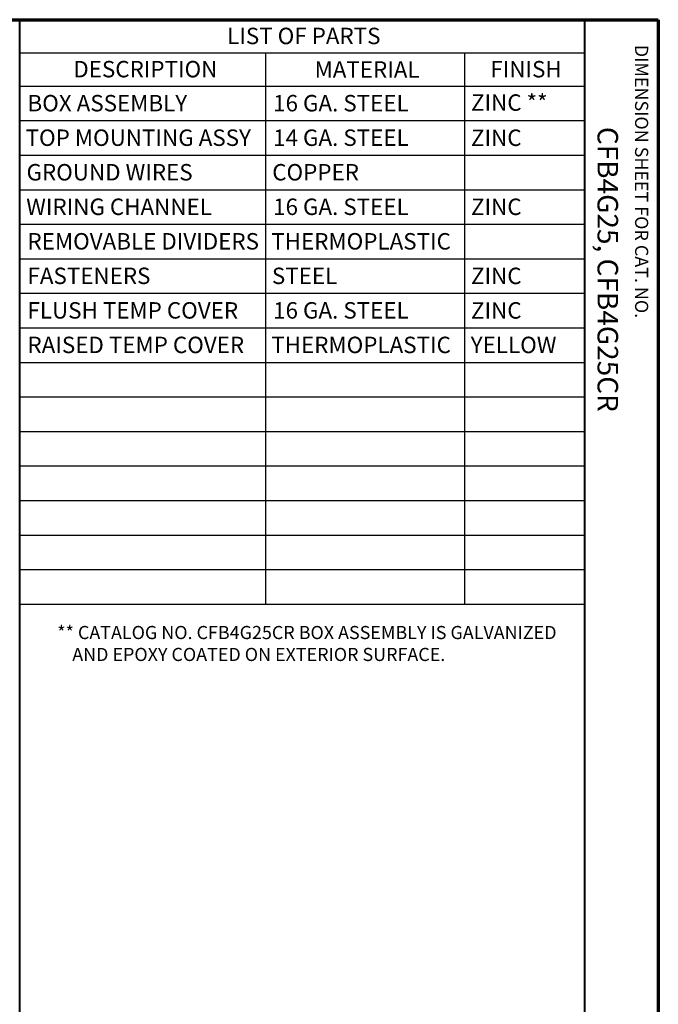
# Paper-space layout 'Layout1' of a CAD drawing. Units: inches. Extents: x 0 to 16.4, y 0 to 10.4.
# Drawn here: x 12.5 to 16.4, y 4.4 to 10.4 of the extents above; entities that cross this region are included whole.
import ezdxf

# ---------------------------------------------------------------- set-up
doc = ezdxf.new("R2010")
doc.units = ezdxf.units.IN
doc.header["$MEASUREMENT"] = 0
doc.layers.add('Border (ANSI)', color=7, linetype='Continuous', lineweight=70)
doc.layers.add('Symbol (ANSI)', color=7, linetype='Continuous', lineweight=25)
doc.layers.add('Viewport1ForCustomObjects_0', color=7, linetype='Continuous')
doc.styles.get("Standard").update_dxf_attribs({"font": 'tahoma.ttf'})

# ---------------------------------------------------------------- blocks, each defined once
blk = doc.blocks.new('CustomObjectsInViewport1_0')
at = {"layer": 'Border (ANSI)'}
for p, q in [((0.3225, 10.6775), (16.6775, 10.6775)), ((16.6775, 10.6775), (16.6775, 0.3225))]:
    blk.add_line(p, q, dxfattribs=at)
at = {"layer": 'Border (ANSI)', "lineweight": 40}
for p, q in [((12.7895, 2.9925), (12.7895, 10.6775)), ((16.2275, 10.6775), (16.2275, 0.62))]:
    blk.add_line(p, q, dxfattribs=at)
at = {"layer": 'Symbol (ANSI)'}
for p, q in [((12.7895, 10.6775), (12.7895, 10.4753)), ((12.7895, 10.6775), (16.2275, 10.6775)), ((16.2275, 10.6775), (16.2275, 10.4753)), ((12.7895, 10.4753), (12.7895, 10.2732)), ((12.7895, 10.4753), (16.2275, 10.4753)), ((14.2851, 10.4753), (14.2851, 10.2732)), ((15.498, 10.4753), (15.498, 10.2732)), ((16.2275, 10.4753), (16.2275, 10.2732)), ((12.7895, 10.2732), (12.7895, 7.119)), ((12.7895, 10.2732), (16.2275, 10.2732)), ((14.2851, 10.2732), (14.2851, 7.119)), ((15.498, 10.2732), (15.498, 7.119)), ((16.2275, 10.2732), (16.2275, 7.119)), ((12.7895, 10.063), (16.2275, 10.063)), ((12.7895, 9.8527), (16.2275, 9.8527)), ((12.7895, 9.6424), (16.2275, 9.6424)), ((12.7895, 9.4321), (16.2275, 9.4321)), ((12.7895, 9.2218), (16.2275, 9.2218)), ((12.7895, 9.0115), (16.2275, 9.0115)), ((12.7895, 8.8013), (16.2275, 8.8013)), ((12.7895, 8.591), (16.2275, 8.591)), ((12.7895, 8.3807), (16.2275, 8.3807)), ((12.7895, 8.1704), (16.2275, 8.1704)), ((12.7895, 7.9601), (16.2275, 7.9601)), ((12.7895, 7.7499), (16.2275, 7.7499)), ((12.7895, 7.5396), (16.2275, 7.5396)), ((12.7895, 7.3293), (16.2275, 7.3293)), ((12.7895, 7.119), (16.2275, 7.119))]:
    blk.add_line(p, q, dxfattribs=at)
at = {"layer": 'Border (ANSI)', "attachment_point": 1, "rotation": 270}
for s, insert, char_height in [('\\fTahoma|b0|i0;\\W1.;DIMENSION SHEET FOR CAT. NO.', (16.6159, 10.5245), 0.08), ('\\fTahoma|b0|i0;\\W1.;CFB4G25, CFB4G25CR', (16.4325, 10.025), 0.125)]:
    blk.add_mtext(s, dxfattribs=dict(at, insert=insert, char_height=char_height))
at = {"layer": 'Symbol (ANSI)', "attachment_point": 1}
for s, insert, char_height in [('\\fTahoma|b0|i0;\\W1.;LIST OF PARTS', (14.0525, 10.6285), 0.1), ('\\fTahoma|b0|i0;\\W1.;DESCRIPTION', (13.1159, 10.4264), 0.1), ('\\fTahoma|b0|i0;\\W1.;MATERIAL', (14.5848, 10.4243), 0.1), ('\\fTahoma|b0|i0;\\W1.;FINISH', (15.655, 10.4261), 0.1), ('\\fCalibri Light|b0|i0;\\W1.;BOX ASSEMBLY', (12.8369, 10.2192), 0.1), ('\\fCalibri Light|b0|i0;\\W1.;16 GA. STEEL', (14.3325, 10.2192), 0.1), ('\\fCalibri Light|b0|i0;\\W1.;ZINC **', (15.5372, 10.2229), 0.1), ('\\fCalibri Light|b0|i0;\\W1.;TOP MOUNTING ASSY', (12.8256, 10.0089), 0.1), ('\\fCalibri Light|b0|i0;\\W1.;14 GA. STEEL', (14.3325, 10.0089), 0.1), ('\\fCalibri Light|b0|i0;\\W1.;ZINC', (15.5372, 10.0086), 0.1), ('\\fCalibri Light|b0|i0;\\W1.;GROUND WIRES', (12.8311, 9.7986), 0.1), ('\\fCalibri Light|b0|i0;\\W1.;COPPER', (14.3271, 9.7986), 0.1), ('\\fCalibri Light|b0|i0;\\W1.;WIRING CHANNEL', (12.8291, 9.5882), 0.1), ('\\fCalibri Light|b0|i0;\\W1.;16 GA. STEEL', (14.3325, 9.5883), 0.1), ('\\fCalibri Light|b0|i0;\\W1.;ZINC', (15.5372, 9.5881), 0.1), ('\\fCalibri Light|b0|i0;\\W1.;REMOVABLE DIVIDERS', (12.8369, 9.3781), 0.1), ('\\fCalibri Light|b0|i0;\\W1.;THERMOPLASTIC', (14.3212, 9.3781), 0.1), ('\\fCalibri Light|b0|i0;\\W1.;FASTENERS', (12.8369, 9.1678), 0.1), ('\\fCalibri Light|b0|i0;\\W1.;STEEL', (14.325, 9.1678), 0.1), ('\\fCalibri Light|b0|i0;\\W1.;ZINC', (15.5372, 9.1675), 0.1), ('\\fCalibri Light|b0|i0;\\W1.;FLUSH TEMP COVER', (12.8369, 8.9575), 0.1), ('\\fCalibri Light|b0|i0;\\W1.;16 GA. STEEL', (14.3325, 8.9575), 0.1), ('\\fCalibri Light|b0|i0;\\W1.;ZINC', (15.5372, 8.9572), 0.1), ('\\fCalibri Light|b0|i0;\\W1.;RAISED TEMP COVER', (12.8369, 8.7472), 0.1), ('\\fCalibri Light|b0|i0;\\W1.;THERMOPLASTIC', (14.3212, 8.7472), 0.1), ('\\fCalibri Light|b0|i0;\\W1.;YELLOW', (15.5355, 8.7472), 0.1), ('\\fTahoma|b0|i0;\\W1.;** CATALOG NO. CFB4G25CR BOX ASSEMBLY IS GALVANIZED', (13.0177, 6.9859), 0.08), ('\\fTahoma|b0|i0;\\W1.;    AND EPOXY COATED ON EXTERIOR SURFACE.', (13.0117, 6.8523), 0.08)]:
    blk.add_mtext(s, dxfattribs=dict(at, insert=insert, char_height=char_height))

psp = doc.layouts.get("Layout1")

# ---------------------------------------------------------------- block references
at = {"layer": 'Viewport1ForCustomObjects_0'}
psp.add_blockref('CustomObjectsInViewport1_0', (-0.3225, -0.3225), dxfattribs=at)

doc.saveas('drawing.dxf')
